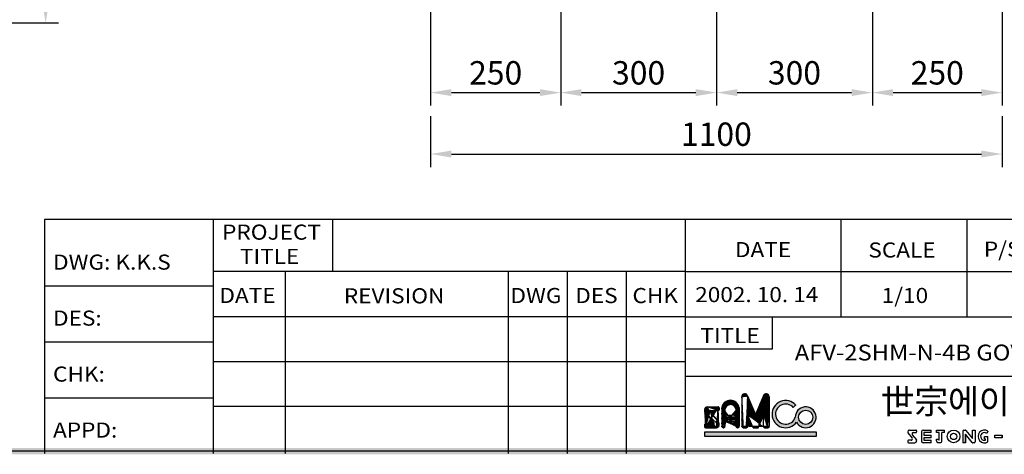
# Model space of a CAD drawing. Extents: x 0 to 13163, y -3865 to 4798.
# Drawn here: x 4276 to 6171, y 0 to 836 of the extents above; entities that cross this region are included whole.
import ezdxf

# ---------------------------------------------------------------- set-up
doc = ezdxf.new("R2010")
doc.units = 0
doc.header["$LTSCALE"] = 100
doc.header["$MEASUREMENT"] = 0
doc.layers.get('0').update_dxf_attribs({"linetype": 'CONTINUOUS'})
doc.layers.get('Defpoints').update_dxf_attribs({"linetype": 'CONTINUOUS'})
doc.layers.add('2', color=7, linetype='CONTINUOUS')
doc.styles.get("Standard").update_dxf_attribs({"font": 'Gulim.ttf', "height": 45})
doc.dimstyles.new('STANDARD$0', dxfattribs={"dimtxt": 50, "dimasz": 30, "dimexe": 20, "dimexo": 20, "dimgap": 25, "dimtad": 1, "dimtoh": 1, "dimdec": 0, "dimzin": 0, "dimdsep": 46, "dimtxsty": 'Standard', "dimcen": 0.09, "dimclrd": 1, "dimclre": 1, "dimclrt": 7, "dimadec": 0, "dimazin": 0, "dimtfac": 1, "dimtdec": 0, "dimtofl": 0, "dimtmove": 0, "dimatfit": 3, "dimfxl": 0, "dimtolj": 1, "dimtzin": 0, "dimarcsym": 0})
pattern_1 = [(44.99999999999995, (1541.391547796171, -8.964889768915224), (-0.007558666296338562, 0.007558666296338549), [])]

# ---------------------------------------------------------------- blocks, each defined once
blk = doc.blocks.new('*D12')
at = {"color": 4, "linetype": 'Continuous', "lineweight": -2}
for p, q in [((3841.899114350096, 2294.747935445258), (4350.52368365185, 2294.747935445258)), ((4325.52368365185, 869.9902765443871), (4325.52368365185, 2254.747935445258)), ((4232.876174629076, 829.9902765443871), (4350.52368365185, 829.9902765443871))]:
    blk.add_line(p, q, dxfattribs=at)
at = {"color": 4, "linetype": 'Continuous'}
for points in [[(4318.857016985183, 2254.747935445258), (4332.190350318517, 2254.747935445258), (4325.52368365185, 2294.747935445258)], [(4318.857016985183, 869.9902765443871), (4332.190350318517, 869.9902765443871), (4325.52368365185, 829.9902765443871)]]:
    blk.add_solid(points, dxfattribs=at)
at = {"layer": 'Defpoints', "color": 0, "linetype": 'Continuous'}
for p in [(3821.899114350096, 2294.747935445258), (4325.52368365185, 2294.747935445258), (4212.876174629076, 829.9902765443871)]:
    blk.add_point(p, dxfattribs=at)
at = {"color": 7, "linetype": 'Continuous', "insert": (4287.394522533341, 1562.369105994823), "char_height": 45, "attachment_point": 5, "rotation": 90}
blk.add_mtext('\\A1;1465', dxfattribs=at)
blk = doc.blocks.new('*D19')
at = {"color": 4, "linetype": 'Continuous', "lineweight": -2}
for p, q in [((5066.593859225814, 1151.373277551467), (5066.593859225814, 670.8619056456978)), ((5316.940633313581, 1043.223277551468), (5316.940633313581, 670.8619056456978)), ((5106.593859225814, 695.8619056456978), (5276.940633313581, 695.8619056456978))]:
    blk.add_line(p, q, dxfattribs=at)
at = {"color": 4, "linetype": 'Continuous'}
for points in [[(5106.593859225814, 702.5285723123644), (5106.593859225814, 689.1952389790312), (5066.593859225814, 695.8619056456978)], [(5276.940633313581, 702.5285723123644), (5276.940633313581, 689.1952389790312), (5316.940633313581, 695.8619056456978)]]:
    blk.add_solid(points, dxfattribs=at)
at = {"layer": 'Defpoints', "color": 0, "linetype": 'Continuous'}
for p in [(5066.593859225814, 1171.373277551467), (5316.940633313581, 1063.223277551468), (5316.940633313581, 695.8619056456978)]:
    blk.add_point(p, dxfattribs=at)
at = {"color": 7, "linetype": 'Continuous', "insert": (5191.767246269697, 733.9311466576818), "char_height": 45, "attachment_point": 5}
blk.add_mtext('\\A1;250', dxfattribs=at)
blk = doc.blocks.new('*D20')
at = {"color": 4, "linetype": 'Continuous'}
for p, q in [((5316.940633313581, 1043.223277551468), (5316.940633313581, 670.8619056456978)), ((5616.940633313578, 972.0732775514671), (5616.940633313578, 670.8619056456978)), ((5356.940633313581, 695.8619056456978), (5576.940633313578, 695.8619056456978))]:
    blk.add_line(p, q, dxfattribs=at)
for points in [[(5356.940633313581, 702.5285723123644), (5356.940633313581, 689.1952389790312), (5316.940633313581, 695.8619056456978)], [(5576.940633313578, 702.5285723123644), (5576.940633313578, 689.1952389790312), (5616.940633313578, 695.8619056456978)]]:
    blk.add_solid(points, dxfattribs=at)
at = {"layer": 'Defpoints', "color": 0, "linetype": 'Continuous'}
for p in [(5316.940633313581, 1063.223277551468), (5616.940633313578, 992.0732775514671), (5616.940633313578, 695.8619056456978)]:
    blk.add_point(p, dxfattribs=at)
at = {"color": 7, "linetype": 'Continuous', "insert": (5466.940633313579, 733.9311466576818), "char_height": 45, "attachment_point": 5}
blk.add_mtext('\\A1;300', dxfattribs=at)
blk = doc.blocks.new('*D21')
at = {"color": 4, "linetype": 'Continuous'}
for p, q in [((5916.940633313579, 1043.223277551461), (5916.940633313579, 670.8619056456978)), ((5616.940633313578, 972.0732775514671), (5616.940633313578, 670.8619056456978)), ((5656.940633313578, 695.8619056456978), (5876.940633313579, 695.8619056456978))]:
    blk.add_line(p, q, dxfattribs=at)
for points in [[(5656.940633313578, 702.5285723123644), (5656.940633313578, 689.1952389790312), (5616.940633313578, 695.8619056456978)], [(5876.940633313579, 702.5285723123644), (5876.940633313579, 689.1952389790312), (5916.940633313579, 695.8619056456978)]]:
    blk.add_solid(points, dxfattribs=at)
at = {"layer": 'Defpoints', "color": 0, "linetype": 'Continuous'}
for p in [(5916.940633313579, 1063.223277551461), (5616.940633313578, 992.0732775514671), (5916.940633313579, 695.8619056456978)]:
    blk.add_point(p, dxfattribs=at)
at = {"color": 7, "linetype": 'Continuous', "insert": (5766.940633313579, 733.9311466576818), "char_height": 45, "attachment_point": 5}
blk.add_mtext('\\A1;300', dxfattribs=at)
blk = doc.blocks.new('*D22')
at = {"color": 4, "linetype": 'Continuous'}
for p, q in [((6166.787407401343, 1151.373277551467), (6166.787407401343, 670.8619056456978)), ((5916.940633313579, 1043.223277551461), (5916.940633313579, 670.8619056456978)), ((5956.940633313579, 695.8619056456978), (6126.787407401343, 695.8619056456978))]:
    blk.add_line(p, q, dxfattribs=at)
for points in [[(5956.940633313579, 702.5285723123644), (5956.940633313579, 689.1952389790312), (5916.940633313579, 695.8619056456978)], [(6126.787407401343, 702.5285723123644), (6126.787407401343, 689.1952389790312), (6166.787407401343, 695.8619056456978)]]:
    blk.add_solid(points, dxfattribs=at)
at = {"layer": 'Defpoints', "color": 0, "linetype": 'Continuous'}
for p in [(6166.787407401343, 1171.373277551467), (5916.940633313579, 1063.223277551461), (6166.787407401343, 695.8619056456978)]:
    blk.add_point(p, dxfattribs=at)
at = {"color": 7, "linetype": 'Continuous', "insert": (6041.864020357461, 733.9311466576818), "char_height": 45, "attachment_point": 5}
blk.add_mtext('\\A1;250', dxfattribs=at)
blk = doc.blocks.new('*D23')
at = {"color": 4, "linetype": 'Continuous', "lineweight": -2}
for p, q in [((5066.593859225814, 650.8619056456978), (5066.593859225814, 552.7038240997335)), ((6166.787407401343, 650.8619056456978), (6166.787407401343, 552.7038240997335)), ((5106.593859225814, 577.7038240997335), (6126.787407401343, 577.7038240997335))]:
    blk.add_line(p, q, dxfattribs=at)
at = {"color": 4, "linetype": 'Continuous'}
for points in [[(5106.593859225814, 584.3704907664002), (5106.593859225814, 571.0371574330669), (5066.593859225814, 577.7038240997335)], [(6126.787407401343, 584.3704907664002), (6126.787407401343, 571.0371574330669), (6166.787407401343, 577.7038240997335)]]:
    blk.add_solid(points, dxfattribs=at)
at = {"layer": 'Defpoints', "color": 0, "linetype": 'Continuous'}
for p in [(5066.593859225814, 670.8619056456978), (6166.787407401343, 670.8619056456978), (6166.787407401343, 577.7038240997335)]:
    blk.add_point(p, dxfattribs=at)
at = {"color": 7, "linetype": 'Continuous', "insert": (5616.690633313578, 615.8329852182422), "char_height": 45, "attachment_point": 5}
blk.add_mtext('\\A1;1100', dxfattribs=at)

msp = doc.modelspace()

# ---------------------------------------------------------------- hatches: boundary and pattern name
at = {"linetype": 'Continuous'}
h = msp.add_hatch(dxfattribs=at)
h.set_pattern_fill('ANSI31', color=4, scale=0.08551654711787525, style=0)
h.set_pattern_definition(pattern_1)
edge = h.paths.add_edge_path()
edge.add_line((5687.262241753993, 51.1137614987332), (5696.855437001748, 51.11376149873431))
edge.add_line((5707.398567332391, 112.1962314198008), (5692.058674829135, 76.25253195798993))
edge.add_line((5676.719111423357, 112.1962314198008), (5692.058674829135, 76.25253195798993))
edge.add_line((5687.262241753993, 51.1137614987332), (5676.896494973937, 75.29387095090999))
edge.add_arc((5674.139645246398, 53.87061122626949), 2.756803262514857, 270, 360)
edge.add_line((5676.896494973942, 53.87061122626949), (5676.896494973942, 75.29387095090954))
edge.add_line((5709.97803350936, 51.1137614987332), (5715.49173296443, 51.1137614987332))
edge.add_arc((5712.734883236886, 110.8090854723779), 5.513606525029714, 0, 165.4290780319307)
edge.add_line((5696.855437001746, 51.1137614987332), (5707.221183781818, 75.29387095090999))
edge.add_arc((5709.97803350936, 53.87061122626949), 2.756803262514857, 180, 270)
edge.add_line((5707.221183781818, 53.87061122626949), (5707.221183781818, 75.29387095090954))
edge.add_arc((5715.491732964429, 53.87061122626949), 2.756803262514857, 270, 360)
edge.add_line((5718.248582691957, 110.8090854723779), (5718.248582691957, 53.8706112262696))
edge.add_arc((5668.625945791333, 53.87061122626949), 2.756803262514857, 180, 270)
edge.add_line((5665.869096063788, 110.8090854723779), (5665.869096063788, 53.8706112262696))
edge.add_line((5668.625945791333, 51.1137614987332), (5674.139645246399, 51.1137614987332))
edge.add_arc((5671.382795518858, 110.8090854723779), 5.513606525029714, 14.57092196806922, 180)
h = msp.add_hatch(dxfattribs=at)
h.set_pattern_fill('ANSI31', color=4, scale=0.08551654711787525, style=0)
h.set_pattern_definition(pattern_1)
edge = h.paths.add_edge_path()
edge.add_arc((5643.814627341017, 87.17922703422296), 16.73773409384022, 8.79741070997022, 171.2025892900298)
edge.add_arc((5630.030707800841, 53.8706112262696), 2.756803262514857, 270, 360)
edge.add_arc((5630.030707800841, 53.8706112262696), 2.756803262514857, 180, 270)
edge.add_line((5627.273858073301, 89.73927645889415), (5627.273858073301, 53.8706112262696))
edge.add_arc((5643.814627341017, 84.61950670704465), 11.02721305005945, 0, 180)
edge.add_arc((5657.598875978681, 53.8706112262696), 2.756803262514857, 180, 270)
edge.add_line((5654.842026251155, 63.99266292374746), (5654.842026251155, 53.8706112262696))
edge.add_line((5632.787557528372, 63.99266292374746), (5632.787557528372, 53.8706112262696))
edge.add_arc((5635.544407255914, 63.99266292374746), 2.756803262514857, 90, 180)
edge.add_arc((5652.085176523615, 63.99266292374746), 2.756803262514857, 0, 90)
edge.add_line((5635.544407255914, 66.749512651282), (5652.085176523615, 66.749512651282))
edge.add_line((5635.544407255914, 72.2632121063508), (5652.085176523615, 72.2632121063508))
edge.add_arc((5652.085176523615, 75.0197327363891), 2.756803262514857, 270, 360)
edge.add_line((5654.842026251155, 84.61950670704465), (5654.842026251155, 75.0197327363891))
edge.add_arc((5635.544407255914, 75.0197327363891), 2.756803262514857, 180, 270)
edge.add_line((5632.787557528372, 84.61950670704465), (5632.787557528372, 75.0197327363891))
edge.add_arc((5657.598875978681, 53.8706112262696), 2.756803262514857, 270, 360)
edge.add_line((5660.355396608723, 89.73927645889415), (5660.355396608723, 53.8706112262696))
h = msp.add_hatch(color=4, dxfattribs=at)
h.paths.add_polyline_path([(5764.688162291531, 89.99265366404991, -0.06410314811943343), (5769.488282764102, 94.74534743288915, 2.802084211981166), (5770.92129130906, 61.61399255316625, 7.763018756956551), (5768.506388894089, 71.48165259724931, -3.856259457673479)])
h.paths.add_polyline_path([(5802.15716292693, 71.15678632337548, -1), (5774.93637668378, 71.15678632337548, -1)], flags=16)
h = msp.add_hatch(dxfattribs=at)
h.set_pattern_fill('ANSI31', color=4, scale=0.08551654711787525, style=0)
h.set_pattern_definition(pattern_1)
edge = h.paths.add_edge_path()
edge.add_arc((5599.706018992949, 83.4294901599794), 5.513606525029714, 180.7086906489805, 220.1142514451879)
edge.add_line((5621.760158618233, 56.57642946258542), (5621.760158618233, 58.80213721016561))
edge.add_arc((5616.246788260667, 58.80213721016562), 5.513606525029714, 359.4696880594412, 399.9987145371066)
edge.add_arc((5620.381898303213, 85.6864407904471), 1.378401631257427, 270, 360.820444391146)
edge.add_line((5621.760158618233, 89.82155083300069), (5621.760158618233, 85.66670348825265))
edge.add_arc((5620.381898303213, 89.82155083300069), 1.378401631257427, 0, 90.82044438621183)
edge.add_arc((5616.246788260667, 56.62746095380363), 5.513606525029714, 270, 360)
edge.add_line((5594.192319537882, 85.6864407904471), (5594.192834230827, 83.36129418139258))
edge.add_line((5595.489292771282, 79.8768826860942), (5612.046813439749, 60.22385861291605))
edge.add_arc((5610.953584128203, 59.38431068133787), 1.378401631257427, 269.1795556062835, 402.6412325110664)
edge.add_line((5595.570579852899, 58.00605036631934), (5610.973321430443, 58.00605036631934))
edge.add_arc((5604.99724854044, 82.92959106291275), 1.378401631257427, 89.17955560617932, 222.6442998948613)
edge.add_arc((5599.706018992949, 85.6864407904471), 5.513606525029714, 89.46968806109933, 180)
edge.add_arc((5595.570579852899, 56.62746095380363), 1.378401631257427, 90, 180.8204443884969)
edge.add_line((5594.192319537882, 52.47261360912571), (5594.192319537882, 56.62746095380358))
edge.add_arc((5595.570579852899, 52.49235091125045), 1.378401631257427, 180, 270)
edge.add_line((5603.983299153963, 81.99561236806571), (5620.470535413016, 62.34612040790388))
edge.add_line((5604.977511238184, 84.30785137793076), (5620.381898303215, 84.30785137793076))
edge.add_line((5599.706018992949, 91.19981114802106), (5620.401635605291, 91.19981114802106))
edge.add_line((5595.570579852899, 51.11394927999377), (5616.246788260667, 51.11376149873318))
msp.add_hatch(color=4, dxfattribs=at).paths.add_polyline_path([(5808.589794629997, 43.30493610361112), (5594.192319537882, 43.30493610361246), (5594.192319537882, 34.27515899676028), (5808.589794629997, 34.27515899676028)])

# ---------------------------------------------------------------- linework, layer by layer
at = {"color": 7, "linetype": 'Continuous'}
for p, q in [((6705.447822580647, 452.0416358731254), (4323.52418308634, 452.0416358731254)), ((4323.52418308634, 452.0416358731254), (4323.52418308634, 1.214999999999963)), ((5665.86909606379, 110.8090854723777), (5665.86909606379, 53.8706112262696)), ((5676.719111423356, 112.1962314198004), (5692.058674829133, 76.25253195798966)), ((5707.398567332391, 112.1962314198004), (5692.058674829133, 76.25253195798966)), ((5718.248582691953, 110.8090854723777), (5718.248582691953, 53.8706112262696)), ((5627.273858073301, 89.73927645889415), (5627.273858073301, 53.8706112262696)), ((5632.787557528372, 84.61950670704465), (5632.787557528372, 75.0197327363891)), ((5654.842026251155, 84.61950670704465), (5654.842026251155, 75.0197327363891)), ((5660.355396608723, 89.73927645889415), (5660.355396608723, 53.8706112262696)), ((5632.787557528372, 63.99266292374746), (5632.787557528372, 53.8706112262696)), ((5635.544407255914, 72.2632121063508), (5652.085176523615, 72.2632121063508)), ((5635.544407255914, 66.749512651282), (5652.085176523615, 66.749512651282)), ((5654.842026251155, 63.99266292374746), (5654.842026251155, 53.8706112262696)), ((5676.896494973938, 53.8706112262696), (5676.896494973938, 75.29387095090983)), ((5687.262241753997, 51.11376149873299), (5676.896494973938, 75.29387095090983)), ((5696.855437001747, 51.11376149873299), (5707.221183781818, 75.29387095090983)), ((5707.221183781818, 53.8706112262696), (5707.221183781818, 75.29387095090983)), ((5594.192319537882, 43.30493610361225), (5808.589794629997, 43.30493610361225)), ((5594.192319537882, 43.30493610361225), (5808.589794629997, 43.30493610361225)), ((5594.192319537882, 34.27515899676141), (5594.192319537882, 43.30493610361225)), ((5668.625945791331, 51.11376149873299), (5674.139645246401, 51.11376149873299)), ((5687.262241753997, 51.11376149873299), (5696.855437001747, 51.11376149873382)), ((5709.97803350936, 51.11376149873299), (5715.491732964429, 51.11376149873299)), ((5808.589794629997, 43.30493610361225), (5808.589794629997, 34.27515899676141)), ((5984.955464086143, 43.34572494947495), (5984.955464086143, 42.55504793182317)), ((5985.47630080037, 41.04328339165179), (5993.368390843766, 30.94911595487788)), ((5988.228022564898, 46.61828342824333), (6000.500116860296, 46.61828342824333)), ((5995.666308990261, 41.70944571009096), (6000.500116860296, 41.70944571009096)), ((6002.136396099673, 44.98200418885894), (6002.136396099673, 43.34572494947495)), ((6011.492093682937, 43.34572494947495), (6011.492093682937, 25.34665331624659)), ((6014.764652161691, 46.61828342824435), (6030.290157382075, 46.61828342824579)), ((6030.290157382075, 41.70944571009096), (6015.684266864849, 41.70944571009096)), ((6015.684266864849, 41.70944571009096), (6015.684266864849, 36.80060799193869)), ((6040.254464918145, 46.61828342824579), (6055.817545359889, 46.61828342824579)), ((6045.810374070664, 41.70944571009096), (6040.254464918145, 41.70944571009096)), ((6045.810374070664, 28.35549120365173), (6045.810374070664, 41.70944571009096)), ((6050.467170068003, 24.75044490105198), (6050.467170068003, 41.70944571009096)), ((6055.817545359889, 41.70944571009096), (6050.467170068003, 41.70944571009096)), ((6091.313407243278, 44.69855614656885), (6091.313407243278, 22.09383949085954)), ((6093.194501067711, 46.57992016375734), (6095.358518084035, 46.58023097214031)), ((6109.020161397164, 22.8085532277343), (6096.24402848702, 38.97197447424141)), ((6096.24402848702, 22.07409483747769), (6096.24402848702, 38.97197447424222)), ((6096.24402848702, 38.97197447424263), (6096.24402848702, 22.07409483747769)), ((6096.808448730753, 45.89803969592492), (6109.585096107191, 30.45255836121924)), ((6109.585096107191, 46.61828342824579), (6114.515717350948, 46.61828342824579)), ((6114.515717350948, 46.61828342824579), (6114.515717350948, 23.97520352745278)), ((6139.438756898551, 44.56950195366286), (6137.014777613614, 40.27625245403895)), ((5808.589794629997, 34.27515899676141), (5594.192319537882, 34.27515899676141)), ((5984.955464086143, 25.34665331624659), (5984.955464086143, 23.71037407686168)), ((5991.434808698919, 26.98293255563109), (5986.591743325523, 26.98293255563109)), ((5986.591743325523, 22.07409483747678), (5998.863837620899, 22.07409483747678)), ((5993.728592188577, 37.74856558956934), (6001.619694042281, 27.59847342514716)), ((6002.136396099673, 26.09201216370239), (6002.136396099673, 25.34665331624659)), ((6030.290157382075, 22.07409483747769), (6014.764652161691, 22.07409483747769)), ((6015.684266864849, 36.80060799193869), (6030.290157382075, 36.80060799193869)), ((6030.290157382075, 31.8917702737853), (6015.684266864849, 31.8917702737853)), ((6015.684266864849, 31.8917702737853), (6015.684266864849, 26.99489761904185)), ((6015.684266864849, 26.99489761904185), (6030.290157382075, 26.98293255563242)), ((6040.254464918145, 29.05750689442496), (6043.929010034068, 29.05750689442496)), ((6043.076510973034, 22.86908086445834), (6048.585806031402, 22.86908086445834)), ((6044.869692052373, 27.41480918535542), (6044.869692052373, 27.41480918535542)), ((6096.24402848702, 22.07409483747769), (6091.313407243278, 22.07409483747769)), ((6112.634353314352, 22.09383949085954), (6110.496121327635, 22.09383949085954)), ((6132.509241785157, 34.5487462402172), (6139.438756898551, 34.5487462402172)), ((6132.509241785157, 29.63990852206381), (6134.864635833813, 29.63990852206381)), ((6152.370051537719, 31.8917702737853), (6152.370051537719, 36.80060799193869)), ((6152.370051537719, 36.80060799193869), (6166.748018756995, 36.80060799193869)), ((6166.748018756995, 31.8917702737853), (6152.370051537719, 31.8917702737853)), ((6166.748018756995, 36.80060799193869), (6166.748018756995, 31.8917702737853))]:
    msp.add_line(p, q, dxfattribs=at)
at = {"color": 4, "linetype": 'Continuous'}
for p, q in [((4647.819415446247, 452.0416358731254), (4647.819415446247, 11.55908153937769)), ((4877.440960874512, 452.0416358731254), (4877.440960874512, 353.2511209915418)), ((5556.815362191253, 452.0416358731254), (5556.815362191253, 1.214999999999963)), ((5856.120078965542, 452.0416358731254), (5856.120078965542, 264.1570802918164)), ((6099.10913506522, 264.1570802918164), (6099.10913506522, 452.0416358731254)), ((4647.819415446247, 353.2511209915418), (4647.819415446247, 1.214999999999963)), ((5556.815362191253, 351.8044403890884), (4647.819415446247, 351.8044403890884)), ((4786.719833738515, 351.8044403890884), (4786.719833738515, 1.214999999999963)), ((5215.689337260217, 351.8044403890884), (5215.689337260217, 1.214999999999963)), ((5329.398012237221, 351.8044403890884), (5329.398012237221, 1.214999999999963)), ((5443.106687214248, 351.8044403890884), (5443.106687214248, 1.214999999999963)), ((5556.815362191253, 351.8044403890884), (6705.447822580647, 351.8044403890884)), ((4323.52418308634, 324.3150147123018), (4647.819415446247, 324.3150147123018)), ((5556.815362191253, 264.1570802918164), (4647.819415446247, 264.1570802918164)), ((5556.815362191253, 264.1570802918164), (6705.447822580647, 264.1570802918164)), ((5724.712283923907, 202.8039282237257), (5724.712283923907, 264.1570802918164)), ((4323.52418308634, 216.6150098082005), (4647.819415446247, 216.6150098082005)), ((5556.815362191253, 202.8039282237257), (5724.712283923907, 202.8039282237257)), ((5556.815362191253, 177.9564007969983), (4647.819415446247, 177.9564007969983)), ((5556.815362191253, 150.3630627364487), (6705.447822580647, 150.3630627364487)), ((4323.52418308634, 108.9150049041001), (4647.819415446247, 108.9150049041001)), ((5556.815362191253, 91.75572130217952), (4647.819415446247, 91.75572130217952)), ((5594.192319537882, 85.6864407904469), (5594.192834230823, 83.36129418139251)), ((5595.489292771282, 79.87688268609391), (5612.046813439746, 60.22385861291558)), ((5599.706018992948, 91.19981114802086), (5620.401635605291, 91.19981114802086)), ((5603.983299153961, 81.9956123680654), (5620.470535413015, 62.34612040790332)), ((5604.977511238183, 84.30785137793056), (5620.381898303213, 84.30785137793056)), ((5621.760158618234, 89.821550833001), (5621.760158618234, 85.66670348825248)), ((5595.570579852898, 58.00605036631914), (5610.973321430444, 58.00605036631914)), ((5621.760158618234, 56.57642946258542), (5621.760158618234, 58.80213721016542)), ((5594.192319537882, 52.4726136091253), (5594.192319537882, 56.62746095380343)), ((5595.570579852898, 51.11394927999356), (5616.246788260667, 51.11376149873299))]:
    msp.add_line(p, q, dxfattribs=at)
at = {"linetype": 'Continuous'}
for p, q in [((6030.290157382075, 41.70944571009096), (6030.290157382075, 46.61828342824579)), ((6040.254464918145, 41.70944571009096), (6040.254464918145, 46.61828342824579)), ((6055.817545359889, 41.70944571009096), (6055.817545359889, 46.61828342824579)), ((6096.24402848702, 22.07409483747769), (6096.24402848702, 38.97197447424141)), ((6109.585096107191, 30.4525583612219), (6109.585096107191, 46.61828342824579)), ((6030.290157382075, 31.8917702737853), (6030.290157382075, 36.80060799193869)), ((6030.290157382075, 22.07409483747769), (6030.290157382075, 26.98293255563242)), ((6040.254464918145, 25.69112691934829), (6040.254464918145, 29.05750689442496)), ((6043.929010034068, 28.35549120365173), (6043.929010034068, 29.05750689442496)), ((6132.509241785157, 29.63990852206381), (6132.509241785157, 34.5487462402172)), ((6134.864635833813, 27.32389430784277), (6134.864635833813, 29.63990852206381)), ((6139.438756898551, 24.12287631206073), (6139.438756898551, 34.5487462402172)), ((6152.370051537719, 31.8917702737853), (6152.370051537719, 36.80060799193869)), ((6166.748018756995, 31.8917702737853), (6166.748018756995, 36.80060799193869))]:
    msp.add_line(p, q, dxfattribs=at)
at = {"color": 7, "linetype": 'Continuous'}
for centre, radius in [((5788.546769805353, 71.15678632337693), 13.61039312157487), ((6073.32374747082, 34.34618913286215), 12.2355409943834), ((6073.32374747082, 34.34618913286215), 6.127489870254022)]:
    msp.add_circle(centre, radius, dxfattribs=at)
for centre, radius, start, end in [((5671.382795518858, 110.8090854723777), 5.513606525029714, 14.57092196803942, 180), ((5712.734883236886, 110.8090854723777), 5.513606525029714, 0, 165.4290780319606), ((5643.814627341017, 87.17922703422296), 16.73773409384022, 8.79741070997022, 171.2025892900298), ((5643.814627341017, 84.61950670704465), 11.02721305005945, 0, 180), ((5635.544407255914, 75.0197327363891), 2.756803262514857, 180, 270), ((5635.544407255914, 63.99266292374746), 2.756803262514857, 90, 180), ((5652.085176523615, 75.0197327363891), 2.756803262514857, 270, 0), ((5652.085176523615, 63.99266292374746), 2.756803262514857, 0, 90), ((5630.030707800841, 53.8706112262696), 2.756803262514857, 180, 270), ((5630.030707800841, 53.8706112262696), 2.756803262514857, 270, 0), ((5657.598875978681, 53.8706112262696), 2.756803262514857, 180, 270), ((5657.598875978681, 53.8706112262696), 2.756803262514857, 270, 0), ((5668.625945791331, 53.8706112262696), 2.756803262514857, 180, 270), ((5674.139645246401, 53.8706112262696), 2.756803262514857, 270, 0), ((5709.97803350936, 53.8706112262696), 2.756803262514857, 180, 270), ((5715.491732964429, 53.8706112262696), 2.756803262514857, 270, 0), ((5988.228022564898, 43.34572494947495), 3.272558478768821, 90, 180), ((5987.409882945201, 42.55504793182317), 2.454418859076617, 180, 218.0199515572979), ((5995.666308990261, 39.25502685101411), 2.454418859076617, 90, 217.8629730843593), ((6000.500116860296, 44.98200418885894), 1.63627923938441, 0, 90), ((6000.500116860296, 43.34572494947495), 1.63627923938441, 270, 0), ((6014.764652161691, 43.34572494947495), 3.272558478768821, 90, 180), ((6093.194771279864, 44.69855614656885), 1.881364036593256, 90.00822914432109, 180), ((6095.358788296202, 44.69886695495151), 1.881364036593256, 39.5978724362622, 90.00822914432109), ((6132.649929800811, 34.34618913286215), 12.27209429538308, 56.41371050169803, 303.586289498302), ((6132.649929800811, 34.34618913286215), 7.363256577229915, 53.64491872433292, 287.5043412306819), ((5986.591743325523, 25.34665331624659), 1.63627923938441, 90, 180), ((5986.591743325523, 23.71037407686168), 1.63627923938441, 180, 270), ((5991.434808698919, 29.43735141470743), 2.454418859076617, 270, 38.01995155729794), ((5998.863837620899, 25.34665331624659), 3.272558478768821, 270, 0), ((5999.681977240594, 26.09201216370239), 2.454418859076617, 0, 37.86297308435937), ((6014.764652161691, 25.34665331624659), 3.272558478768821, 180, 270), ((6043.076510973034, 25.69112691934829), 2.822046054889883, 180, 270), ((6044.869692052373, 28.35549120365173), 0.940682018296628, 180, 270), ((6044.869692052373, 28.35549120365173), 0.940682018296628, 270, 0), ((6048.585806031402, 24.75044490105198), 1.881364036593256, 270, 0), ((6110.496121327635, 23.97520352745278), 1.881364036593256, 218.3240763588134, 270), ((6112.634353314352, 23.97520352745278), 1.881364036593256, 270, 0)]:
    msp.add_arc(centre, radius, start, end, dxfattribs=at)
at = {"color": 4, "linetype": 'Continuous'}
for centre, radius, start, end in [((5749.951531814866, 77.30366936156474), 26.18963099389112, 41.75728138825519, 323.1959841451856), ((5749.951531814866, 77.30366936156474), 19.44681466036728, 40.73011535170289, 342.5795409403525), ((5599.706018992948, 85.6864407904469), 5.513606525029714, 89.46968806109935, 180), ((5599.706018992948, 83.42949015997908), 5.513606525029714, 180.7086906489789, 220.1142514451823), ((5604.997248540442, 82.92959106291254), 1.378401631257427, 89.1795556061793, 222.6442998948305), ((5620.381898303213, 89.821550833001), 1.378401631257427, 0, 90.82044438621179), ((5620.381898303213, 85.6864407904469), 1.378401631257427, 270, 0.8204443911500416), ((5785.547393698929, 73.72562696822435), 26.45229087300002, 127.3799041383943, 142.0511896596625), ((5788.546769805353, 71.15678632337693), 20.04301387427192, 208.4320186432334, 179.0712833102184), ((5595.570579852898, 56.62746095380343), 1.378401631257427, 90, 180.820444388505), ((5610.953584128203, 59.38431068133767), 1.378401631257427, 269.1795556062835, 42.64123251106803), ((5616.246788260667, 58.80213721016542), 5.513606525029714, 359.4696880594445, 39.9987145370709), ((5595.570579852898, 52.49235091125024), 1.378401631257427, 180, 270), ((5616.246788260667, 56.62746095380343), 5.513606525029714, 270, 0)]:
    msp.add_arc(centre, radius, start, end, dxfattribs=at)
at = {"linetype": 'Continuous'}
msp.add_trace([(6706.662822580646, 0), (6694.512822580647, 12.14999999999964), (0, 0), (0, 12.14999999999964)], dxfattribs=at)
at = {"layer": '2', "color": 2, "linetype": 'Continuous'}
msp.add_line((6700.587822580646, 6.074999999999875), (6.075000000001182, 6.074999999999875), dxfattribs=at)

# ---------------------------------------------------------------- texts
at = {"width": 1.1}
for s, height, p in [('PROJECT', 29.01454277213624, (4665.122276167793, 412.9344662843899)), ('DATE', 29.01454277213624, (5652.411828585506, 379.2781679580855)), ('SCALE', 29.01454277213624, (5909.232368146433, 378.5709166618149)), ('P/SCALE', 29.01454277213624, (6131.472189912337, 380.2380277350291)), ('DWG: K.K.S', 29.01454277213624, (4339.70875375209, 355.2160542786294)), ('TITLE', 29.01454277213624, (4699.569699933452, 366.2216436965489)), ('2002. 10. 14', 29.01454277213624, (5575.868774555425, 292.7659024522931)), ('1/10', 29.01454277213624, (5934.763059017594, 291.0850105447497)), ('DATE', 29.01454277213624, (4659.919766569538, 291.1373405562838)), ('REVISION', 29.01454277213624, (4899.499113485829, 290.4007849660898)), ('DWG', 29.01454277213624, (5220.1992074506, 290.9339061415452)), ('DES', 29.01454277213624, (5345.026888220547, 290.9339061415452)), ('CHK', 29.01454277213624, (5455.091379026271, 290.9339061415452)), ('DES:  ', 29.01454277213624, (4339.70875375209, 247.5160493745282)), ('TITLE', 29.01454277213624, (5585.942268029899, 213.8604951934952)), ('AFV-2SHM-N-4B GOVERNOR STATION ', 30.54162397066972, (5767.498551868368, 180.5182671826264)), ('CHK:  ', 29.01454277213624, (4339.70875375209, 139.8160444704275)), ('APPD: ', 29.01454277213624, (4339.70875375209, 32.11603956632696))]:
    msp.add_text(s, height=height, dxfattribs=at).set_placement(p)
at = {"color": 7, "linetype": 'Continuous', "insert": (5933.229457432779, 125.6070497054051), "char_height": 47.41037372215005, "attachment_point": 1}
msp.add_mtext('世宗에이엠씨株式會社', dxfattribs=at)

# ---------------------------------------------------------------- dimensions: what is measured, and where the dimension line sits
at = {"color": 7, "linetype": 'Continuous'}
dim = msp.add_linear_dim(base=(4325.52368365185, 2294.747935445258), p1=(4212.876174629076, 829.9902765443871), p2=(3821.899114350096, 2294.747935445258), angle=90, dimstyle='STANDARD$0', override={"dimtxt": 20, "dimasz": 40, "dimexe": 25, "dimgap": 15, "dimclrd": 4, "dimclre": 4}, dxfattribs=at)
dim.commit()
dim.dimension.update_dxf_attribs({"geometry": '*D12', "text_midpoint": (4287.394522533341, 1562.369105994823)})
for base, p1, p2, override, picture, middle in [((5316.940633313581, 695.8619056456978), (5066.593859225814, 1171.373277551467), (5316.940633313581, 1063.223277551468), {"dimtxt": 20, "dimasz": 40, "dimexe": 25, "dimgap": 15, "dimclrd": 4, "dimclre": 4}, '*D19', (5191.767246269697, 733.9311466576818)), ((6166.787407401343, 695.8619056456978), (5916.940633313579, 1063.223277551461), (6166.787407401343, 1171.373277551467), {"dimtxt": 20, "dimasz": 40, "dimexe": 25, "dimgap": 15, "dimclrd": 4, "dimclre": 4, "dimtmove": 1}, '*D22', (6041.864020357461, 733.9311466576818)), ((5616.940633313578, 695.8619056456978), (5316.940633313581, 1063.223277551468), (5616.940633313578, 992.0732775514671), {"dimtxt": 20, "dimasz": 40, "dimexe": 25, "dimgap": 15, "dimclrd": 4, "dimclre": 4, "dimtmove": 1}, '*D20', (5466.940633313579, 733.9311466576818)), ((5916.940633313579, 695.8619056456978), (5616.940633313578, 992.0732775514671), (5916.940633313579, 1063.223277551461), {"dimtxt": 20, "dimasz": 40, "dimexe": 25, "dimgap": 15, "dimclrd": 4, "dimclre": 4, "dimtmove": 1}, '*D21', (5766.940633313579, 733.9311466576818)), ((6166.787407401343, 577.7038240997335), (5066.593859225814, 670.8619056456978), (6166.787407401343, 670.8619056456978), {"dimtxt": 20, "dimasz": 40, "dimexe": 25, "dimgap": 15, "dimclrd": 4, "dimclre": 4}, '*D23', (5616.690633313578, 615.8329852182422))]:
    dim = msp.add_linear_dim(base=base, p1=p1, p2=p2, dimstyle='STANDARD$0', override=override, dxfattribs=at)
    dim.commit()
    dim.dimension.update_dxf_attribs({"geometry": picture, "text_midpoint": middle})

doc.saveas('drawing.dxf')
